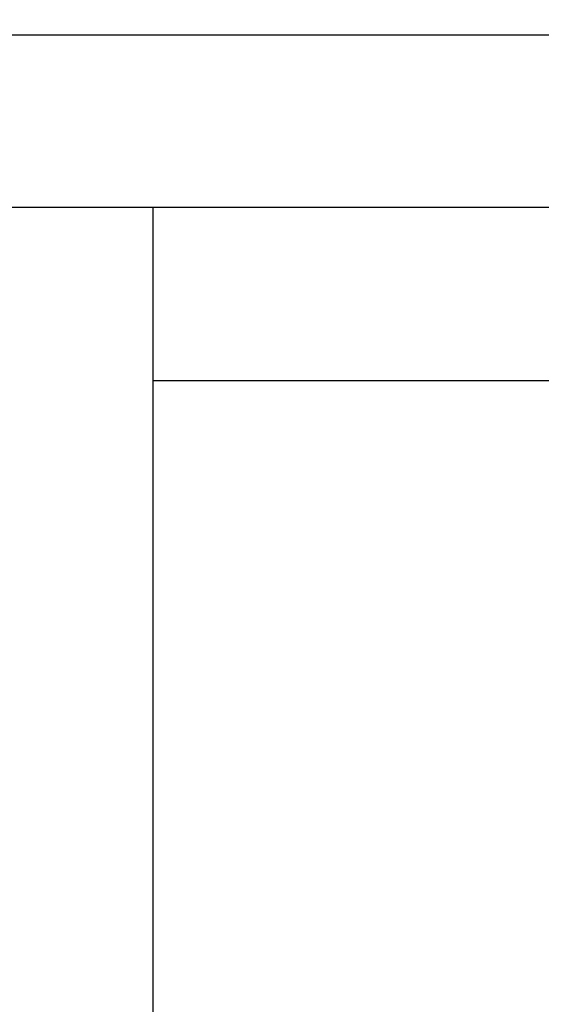
# Model space of a CAD drawing. Units: inches. Extents: x -33 to -23.37, y 39.28 to 45.15.
# Drawn here: x -29.58 to -29.2, y 43.71 to 44.42 of the extents above; entities that cross this region are included whole.
import ezdxf

# ---------------------------------------------------------------- set-up
doc = ezdxf.new("R2010")
doc.units = ezdxf.units.IN
doc.header["$MEASUREMENT"] = 0
doc.layers.add('Arcadia-Dim', color=4, linetype='Continuous')
doc.layers.add('Arcadia-Profile', color=5, linetype='Continuous')
doc.styles.get("Standard").update_dxf_attribs({"font": 'ARIALN.TTF'})
doc.dimstyles.get("Standard").update_dxf_attribs({"dimscale": 0, "dimtxt": 0.09375, "dimasz": 0.12, "dimexe": 0.12, "dimexo": 0.0625, "dimgap": 0.09, "dimtad": 0, "dimtih": 1, "dimtoh": 1, "dimdec": 4, "dimzin": 0, "dimdsep": 46, "dimlunit": 4, "dimtxsty": 'Standard', "dimcen": 0.09, "dimadec": 0, "dimazin": 0, "dimtfac": 1, "dimtdec": 4, "dimtofl": 0, "dimtmove": 0, "dimatfit": 3, "dimfxl": 1, "dimtolj": 1, "dimtzin": 0, "dimarcsym": 0})

# ---------------------------------------------------------------- blocks, each defined once
blk = doc.blocks.new('*D5')
at = {"layer": 'Arcadia-Dim', "color": 0, "lineweight": -2, "transparency": 16777216}
for p, q in [((-31.16878, 44.52509), (-31.16878, 45.147)), ((-24.19427, 44.532), (-24.19427, 45.147)), ((-30.92878, 44.907), (-27.9494, 44.907)), ((-24.43427, 44.907), (-27.41366, 44.907))]:
    blk.add_line(p, q, dxfattribs=at)
at = {"layer": 'Arcadia-Dim', "color": 0, "lineweight": -3, "transparency": 16777216}
for points in [[(-30.92878, 44.947), (-30.92878, 44.867), (-31.16878, 44.907)], [(-24.43427, 44.947), (-24.43427, 44.867), (-24.19427, 44.907)]]:
    blk.add_solid(points, dxfattribs=at)
at = {"layer": 'Defpoints', "color": 0, "lineweight": -3, "transparency": 16777216}
for p in [(-24.19427, 44.907), (-24.19427, 44.407), (-31.16878, 44.40009)]:
    blk.add_point(p, dxfattribs=at)
at = {"layer": 'Arcadia-Dim', "color": 0, "lineweight": -3, "transparency": 16777216, "insert": (-27.68153, 44.907), "char_height": 0.1875, "attachment_point": 5}
blk.add_mtext('\\A1;7"', dxfattribs=at)
blk = doc.blocks.new('Clip OPG1999-16')
at = {"layer": 'Arcadia-Profile'}
for points in [[(-2.1915, -1.25), (2.1835, -1.25), (2.1835, 0), (-2.1915, 0)], [(2.1835, 0), (-2.1915, 0), (-2.1915, -0.125), (2.1835, -0.125)]]:
    blk.add_lwpolyline(points, close=True, dxfattribs=at)

msp = doc.modelspace()

# ---------------------------------------------------------------- linework, layer by layer
at = {"layer": 'Arcadia-Profile'}
msp.add_lwpolyline([(-30.03427, 44.407), (-24.19427, 44.407), (-24.19427, 42.18114, -0.668179), (-24.21134, 42.17407), (-24.27427, 42.237), (-24.36427, 42.237, -1), (-24.36427, 42.287), (-24.29427, 42.287), (-24.29427, 42.367), (-24.31927, 42.367), (-24.31927, 44.282), (-29.75627, 44.282, 0.414214)], format="xyb", dxfattribs=at)

# ---------------------------------------------------------------- block references
at = {"layer": 'Arcadia-Profile', "lineweight": -3}
msp.add_blockref('Clip OPG1999-16', (-27.29427, 44.282), dxfattribs=at)

# ---------------------------------------------------------------- dimensions: what is measured, and where the dimension line sits
at = {"layer": 'Arcadia-Dim', "lineweight": -3}
dim = msp.add_linear_dim(base=(-24.19427, 44.907), p1=(-31.16878, 44.40009), p2=(-24.19427, 44.407), dimstyle='Standard', override={"dimscale": 2}, dxfattribs=at)
dim.commit()
dim.dimension.update_dxf_attribs({"geometry": '*D5', "text_midpoint": (-27.68153, 44.907)})

doc.saveas('drawing.dxf')
